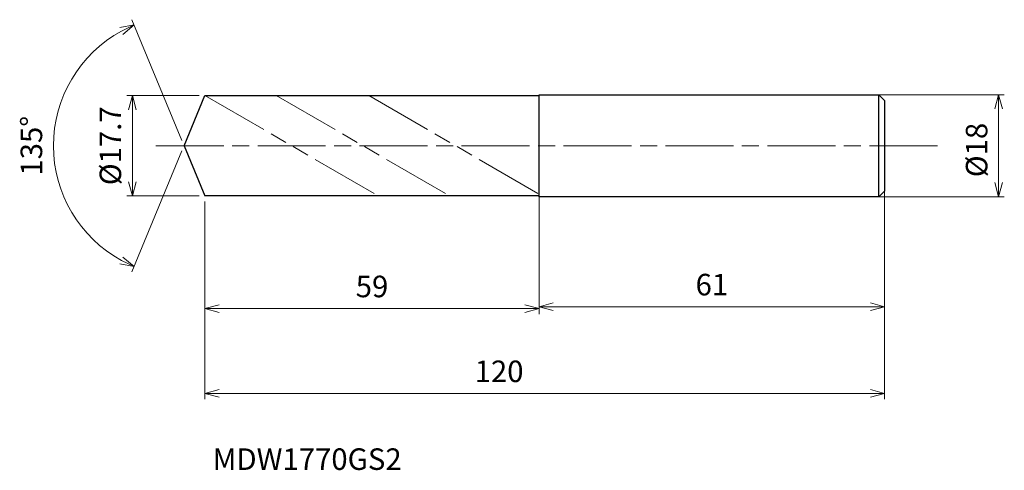
# Model space of a CAD drawing. Units: millimetres. Extents: x -29 to 145, y -57 to 22.
import ezdxf

# ---------------------------------------------------------------- set-up
doc = ezdxf.new("R2010")
doc.units = ezdxf.units.MM
doc.linetypes.add('AM_ISO08W050', pattern=[18, 12, -1.5, 3, -1.5])
doc.linetypes.add('AM_ISO09W050', pattern=[22.5, 12, -1.5, 3, -1.5, 3, -1.5])
for name, color, linetype, lineweight in [('AM_0', 7, 'Continuous', 30), ('AM_11', 3, 'AM_ISO09W050', 13), ('AM_5', 3, 'Continuous', 13), ('AM_7', 4, 'AM_ISO08W050', 13)]:
    doc.layers.add(name, color=color, linetype=linetype, lineweight=lineweight)
doc.styles.add('ACISOTS', font='isocp.shx', dxfattribs={"height": 3.8, "bigfont": 'extfont.shx'})
doc.styles.get("Standard").update_dxf_attribs({"font": 'ISOCP.SHX', "bigfont": 'EXTFONT.SHX'})
doc.dimstyles.new('AM_JIS$0', dxfattribs={"dimtxt": 3.8, "dimasz": 2.5, "dimexe": 1, "dimexo": 1, "dimgap": 1.5, "dimtad": 3, "dimdsep": 46, "dimtxsty": 'STANDARD', "dimblk": 'OPEN30', "dimcen": 0, "dimclrd": 256, "dimclre": 256, "dimclrt": 2, "dimaunit": 1, "dimadec": 0, "dimazin": 2, "dimtp": 0.1, "dimtm": 0.1, "dimtfac": 0.71, "dimtmove": 0, "dimatfit": 3, "dimldrblk": 'OPEN30', "dimfxl": 1, "dimlwd": -1, "dimlwe": -1, "dimarcsym": 0})
doc.dimstyles.new('AM_JIS$2', dxfattribs={"dimtxt": 3.8, "dimasz": 2.5, "dimexe": 1, "dimexo": 1, "dimgap": 1.5, "dimtad": 3, "dimdsep": 46, "dimtxsty": 'STANDARD', "dimblk": 'OPEN30', "dimcen": 0, "dimclrd": 256, "dimclre": 256, "dimclrt": 2, "dimaunit": 1, "dimadec": 0, "dimazin": 2, "dimtp": 0.1, "dimtm": 0.1, "dimtfac": 0.71, "dimtmove": 0, "dimatfit": 3, "dimldrblk": 'OPEN30', "dimfxl": 1, "dimlwd": -1, "dimlwe": -1, "dimarcsym": 0})

# ---------------------------------------------------------------- blocks, each defined once
blk = doc.blocks.new('_Open30')
at = {"color": 0, "linetype": 'ByBlock', "lineweight": -2}
for p, q in [((-1, 0.268), (0, 0)), ((0, 0), (-1, -0.268)), ((0, 0), (-1, 0))]:
    blk.add_line(p, q, dxfattribs=at)
blk = doc.blocks.new('*D4')
at = {"layer": 'AM_5'}
for p, q in [((120.82, 9), (144.8, 9)), ((143.8, -6.5), (143.8, 6.5)), ((121.98, -9), (144.8, -9))]:
    blk.add_line(p, q, dxfattribs=at)
at = {"layer": 'Defpoints', "color": 0}
for p in [(119.82, 9), (143.8, 9), (120.98, -9)]:
    blk.add_point(p, dxfattribs=at)
at = {"layer": 'AM_5', "xscale": 2.5, "yscale": 2.5, "zscale": 2.5}
for p, rotation in [((143.8, 9), 90), ((143.8, -9), 270)]:
    blk.add_blockref('_Open30', p, dxfattribs=dict(at, rotation=rotation))
at = {"layer": 'AM_5', "color": 2, "insert": (140.4, -0.75), "char_height": 3.8, "attachment_point": 5, "rotation": 90}
blk.add_mtext('%%c18', dxfattribs=at)
blk = doc.blocks.new('*D5')
at = {"layer": 'AM_5'}
for p, q in [((62.67, -6.65), (62.67, -29.39)), ((123.67, -5.34), (123.67, -29.39)), ((65.17, -28.39), (121.17, -28.39))]:
    blk.add_line(p, q, dxfattribs=at)
at = {"layer": 'Defpoints', "color": 0}
for p in [(123.67, -4.34), (62.67, -5.65), (123.67, -28.39)]:
    blk.add_point(p, dxfattribs=at)
at = {"layer": 'AM_5', "xscale": 2.5, "yscale": 2.5, "zscale": 2.5, "rotation": 180}
blk.add_blockref('_Open30', (62.67, -28.39), dxfattribs=at)
at = {"layer": 'AM_5', "xscale": 2.5, "yscale": 2.5, "zscale": 2.5}
blk.add_blockref('_Open30', (123.67, -28.39), dxfattribs=at)
at = {"layer": 'AM_5', "color": 2, "insert": (93.17, -24.99), "char_height": 3.8, "attachment_point": 5}
blk.add_mtext('61', dxfattribs=at)
blk = doc.blocks.new('*D6')
at = {"layer": 'AM_5'}
for p, q in [((-0.38, 0.92), (-9.21, 22.24)), ((-0.38, -0.92), (-9.21, -22.24))]:
    blk.add_line(p, q, dxfattribs=at)
blk.add_arc((0, 0), 23.07, 118.7111, 241.2889, dxfattribs=at)
at = {"layer": 'Defpoints', "color": 0}
for p in [(-21.32, 8.83), (3.67, 8.85), (0, 0), (0, 0), (3.67, -8.85)]:
    blk.add_point(p, dxfattribs=at)
at = {"layer": 'AM_5', "xscale": 2.5, "yscale": 2.5, "zscale": 2.5}
for p, rotation in [((-8.83, 21.32), 25.60557394857957), ((-8.83, -21.32), 334.3944260514205)]:
    blk.add_blockref('_Open30', p, dxfattribs=dict(at, rotation=rotation))
at = {"layer": 'AM_5', "color": 2, "insert": (-26.47, 0), "char_height": 3.8, "attachment_point": 5, "rotation": 90}
blk.add_mtext('135°', dxfattribs=at)
blk = doc.blocks.new('*D10')
at = {"layer": 'AM_5'}
for p, q in [((2.67, 8.85), (-10.13, 8.85)), ((-9.13, -6.35), (-9.13, 6.35)), ((2.67, -8.85), (-10.13, -8.85))]:
    blk.add_line(p, q, dxfattribs=at)
at = {"layer": 'Defpoints', "color": 0}
for p in [(-9.13, 8.85), (3.67, 8.85), (3.67, -8.85)]:
    blk.add_point(p, dxfattribs=at)
at = {"layer": 'AM_5', "xscale": 2.5, "yscale": 2.5, "zscale": 2.5}
for p, rotation in [((-9.13, 8.85), 90), ((-9.13, -8.85), 270)]:
    blk.add_blockref('_Open30', p, dxfattribs=dict(at, rotation=rotation))
at = {"layer": 'AM_5', "color": 2, "insert": (-12.53, 0), "char_height": 3.8, "attachment_point": 5, "rotation": 90}
blk.add_mtext('%%c17.7', dxfattribs=at)
blk = doc.blocks.new('*D11')
at = {"layer": 'AM_5'}
for p, q in [((123.67, -6.92), (123.67, -44.69)), ((3.67, -9.85), (3.67, -44.69)), ((6.17, -43.69), (121.17, -43.69))]:
    blk.add_line(p, q, dxfattribs=at)
at = {"layer": 'Defpoints', "color": 0}
for p in [(123.67, -5.92), (3.67, -8.85), (123.67, -43.69)]:
    blk.add_point(p, dxfattribs=at)
at = {"layer": 'AM_5', "xscale": 2.5, "yscale": 2.5, "zscale": 2.5, "rotation": 180}
blk.add_blockref('_Open30', (3.67, -43.69), dxfattribs=at)
at = {"layer": 'AM_5', "xscale": 2.5, "yscale": 2.5, "zscale": 2.5}
blk.add_blockref('_Open30', (123.67, -43.69), dxfattribs=at)
at = {"layer": 'AM_5', "color": 2, "insert": (55.6, -40.29), "char_height": 3.8, "attachment_point": 5}
blk.add_mtext('120', dxfattribs=at)
blk = doc.blocks.new('*D12')
at = {"layer": 'AM_5'}
for p, q in [((3.67, -9.85), (3.67, -29.72)), ((62.67, -9.53), (62.67, -29.72)), ((6.17, -28.72), (60.17, -28.72))]:
    blk.add_line(p, q, dxfattribs=at)
at = {"layer": 'Defpoints', "color": 0}
for p in [(62.67, -8.53), (3.67, -8.85), (62.67, -28.72)]:
    blk.add_point(p, dxfattribs=at)
at = {"layer": 'AM_5', "xscale": 2.5, "yscale": 2.5, "zscale": 2.5, "rotation": 180}
blk.add_blockref('_Open30', (3.67, -28.72), dxfattribs=at)
at = {"layer": 'AM_5', "xscale": 2.5, "yscale": 2.5, "zscale": 2.5}
blk.add_blockref('_Open30', (62.67, -28.72), dxfattribs=at)
at = {"layer": 'AM_5', "color": 2, "insert": (33.17, -25.32), "char_height": 3.8, "attachment_point": 5}
blk.add_mtext('59', dxfattribs=at)

msp = doc.modelspace()

# ---------------------------------------------------------------- linework, layer by layer
at = {"layer": 'AM_0'}
for p, q in [((0, 0), (3.666, 8.85)), ((3.666, 8.85), (62.666, 8.85)), ((62.666, -9), (62.666, 9)), ((62.666, 9), (122.666, 9)), ((122.666, -9), (122.666, 9)), ((122.666, 9), (123.666, 8)), ((123.666, 8), (123.666, -8)), ((0, 0), (3.666, -8.85)), ((122.666, -9), (123.666, -8)), ((62.666, -8.85), (3.666, -8.85)), ((122.666, -9), (62.666, -9))]:
    msp.add_line(p, q, dxfattribs=at)
at = {"layer": 'AM_11'}
for p, q in [((3.666, 8.85), (34.323, -8.85)), ((16.267, 8.85), (46.925, -8.85)), ((32.591, 8.85), (62.666, -8.514))]:
    msp.add_line(p, q, dxfattribs=at)
at = {"layer": 'AM_7'}
msp.add_line((-5.018, 0), (133.736, 0), dxfattribs=at)

# ---------------------------------------------------------------- texts
at = {"layer": 'AM_0', "style": 'ACISOTS'}
msp.add_text('MDW1770GS2', height=3.8, dxfattribs=at).set_placement((5.029, -57.192))

# ---------------------------------------------------------------- dimensions: what is measured, and where the dimension line sits
at = {"layer": 'AM_5'}
dim = msp.add_angular_dim_2l(base=(-21.317, 8.83), line1=((0, 0), (3.666, -8.85)), line2=((0, 0), (3.666, 8.85)), dimstyle='AM_JIS$2', override={"dimlfac": 1}, dxfattribs=at)
dim.commit()
dim.dimension.update_dxf_attribs({"geometry": '*D6', "text_midpoint": (-26.473, 0)})
for base, p1, p2, picture, middle in [((-9.129, 8.85), (3.666, -8.85), (3.666, 8.85), '*D10', (-9.129, 0)), ((143.796, 9), (120.975, -9), (119.822, 9), '*D4', (143.796, -0.75))]:
    dim = msp.add_linear_dim(base=base, p1=p1, p2=p2, angle=90, text='%%c<>', dimstyle='AM_JIS$0', override={"dimtxt": 3.8, "dimasz": 2.5}, dxfattribs=at)
    dim.commit()
    dim.dimension.update_dxf_attribs({"geometry": picture, "text_midpoint": middle, "dimtype": 160})
for base, p1, p2, picture, middle in [((123.666, -28.395), (62.666, -5.647), (123.666, -4.344), '*D5', (93.166, -24.995)), ((62.666, -28.719), (3.666, -8.85), (62.666, -8.527), '*D12', (33.166, -25.319))]:
    dim = msp.add_linear_dim(base=base, p1=p1, p2=p2, dimstyle='AM_JIS$0', override={"dimtxt": 3.8, "dimasz": 2.5}, dxfattribs=at)
    dim.commit()
    dim.dimension.update_dxf_attribs({"geometry": picture, "text_midpoint": middle})
dim = msp.add_linear_dim(base=(123.666, -43.693), p1=(3.666, -8.85), p2=(123.666, -5.915), dimstyle='AM_JIS$0', override={"dimtxt": 3.8, "dimasz": 2.5}, dxfattribs=at)
dim.commit()
dim.dimension.update_dxf_attribs({"geometry": '*D11', "text_midpoint": (55.603, -43.693), "dimtype": 160})

doc.saveas('drawing.dxf')
